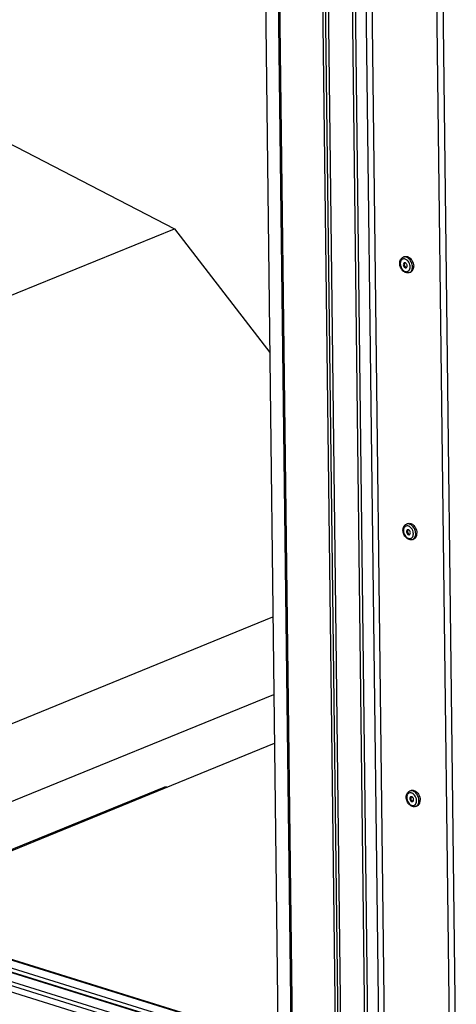
# Model space of a CAD drawing. Units: millimetres. Extents: x 0 to 7636, y 0 to 5400.
# Drawn here: x 3299 to 3510, y 265 to 740 of the extents above; entities that cross this region are included whole.
import ezdxf

# ---------------------------------------------------------------- set-up
doc = ezdxf.new("R2010")
doc.units = ezdxf.units.MM
doc.header["$LTSCALE"] = 420
for name, color, linetype in [('BLKNGL-4_0X12-AL-ST-ELVZTEKEN', 7, 'CONTINUOUS'), ('BR100GO080030TEKEN', 7, 'CONTINUOUS'), ('P002A00015558TEKEN', 7, 'CONTINUOUS'), ('P012A10000058TEKEN', 7, 'CONTINUOUS'), ('P014A10000000TEKEN', 7, 'CONTINUOUS'), ('P115I00015800TEKEN', 7, 'CONTINUOUS'), ('P147I10000000TEKEN', 7, 'CONTINUOUS'), ('P230A00015558TEKEN', 7, 'CONTINUOUS'), ('P420I10000000TEKEN', 7, 'CONTINUOUS'), ('P423I00015800TEKEN', 7, 'CONTINUOUS')]:
    doc.layers.add(name, color=color, linetype=linetype)

msp = doc.modelspace()

# ---------------------------------------------------------------- linework, layer by layer
at = {"layer": 'BLKNGL-4_0X12-AL-ST-ELVZTEKEN', "color": 5, "linetype": 'Continuous'}
for p, q in [((3483.892, 625.271), (3484.493, 625.516)), ((3486.914, 617.864), (3487.516, 618.109)), ((3485.454, 496.392), (3486.056, 496.638)), ((3488.477, 488.985), (3489.079, 489.231)), ((3487.017, 367.514), (3487.619, 367.759)), ((3490.04, 360.107), (3490.641, 360.352))]:
    msp.add_line(p, q, dxfattribs=at)
for centre, radius, start, end in [((3483.64, 621.278), 3.306, 50.45575, 51.19056), ((3485.767, 621.716), 1.344, 142.80362, 261.59494), ((3485.28, 622.085), 0.733, 141.20529, 142.81064), ((3485.678, 621.116), 0.738, 261.59018, 262.98044), ((3483.938, 620.541), 3.309, 353.19652, 354.13665), ((3483.687, 620.563), 3.561, 354.20163, 0.75579), ((3484.296, 620.832), 4.684, 0.41419, 0.69481), ((3485.203, 492.4), 3.306, 50.45575, 51.19056), ((3487.329, 492.837), 1.344, 142.80362, 261.59494), ((3486.843, 493.207), 0.733, 141.20529, 142.81064), ((3487.241, 492.238), 0.738, 261.59018, 262.98044), ((3485.5, 491.663), 3.309, 353.19652, 354.13665), ((3485.25, 491.684), 3.561, 354.20163, 0.75579), ((3485.858, 491.953), 4.684, 0.41419, 0.69481), ((3486.766, 363.521), 3.306, 50.45575, 51.19056), ((3488.892, 363.959), 1.344, 142.80362, 261.59494), ((3488.405, 364.328), 0.733, 141.20529, 142.81064), ((3488.804, 363.359), 0.738, 261.59018, 262.98044), ((3487.063, 362.784), 3.309, 353.19652, 354.13665), ((3486.812, 362.806), 3.561, 354.20163, 0.75579), ((3487.421, 363.075), 4.684, 0.41419, 0.69481)]:
    msp.add_arc(centre, radius, start, end, dxfattribs=at)
for points, knots in [([(3482.224, 622.297), (3482.22, 622.619), (3482.278, 623.249), (3482.591, 624.124), (3483.13, 624.842), (3483.627, 625.163), (3483.892, 625.271)], [0, 0, 0, 0, 0.2672146, 0.5204892, 0.7629358, 1, 1, 1, 1]), ([(3485.712, 623.854), (3485.539, 623.993), (3485.18, 624.227), (3484.594, 624.427), (3484.015, 624.442), (3483.482, 624.264), (3483.04, 623.904), (3482.715, 623.396), (3482.522, 622.774), (3482.486, 622.322), (3482.489, 622.089)], [0, 0, 0, 0, 0.1370152, 0.2621858, 0.3776028, 0.4884147, 0.6014842, 0.7228094, 0.8556012, 1, 1, 1, 1]), ([(3488.377, 620.643), (3488.369, 621.32), (3488.068, 622.674), (3487.161, 624.116), (3486.183, 624.945), (3485.409, 625.329), (3484.621, 625.461), (3484.116, 625.362), (3483.892, 625.271)], [0, 0, 0, 0, 0.2762792, 0.5522294, 0.6794257, 0.795511, 0.9010518, 1, 1, 1, 1]), ([(3484.493, 625.516), (3484.718, 625.608), (3485.225, 625.707), (3486.015, 625.574), (3486.79, 625.187), (3487.25, 624.796), (3487.467, 624.571)], [0, 0, 0, 0, 0.2208873, 0.4565599, 0.7158556, 1, 1, 1, 1]), ([(3487.248, 620.61), (3487.244, 620.912), (3487.088, 622.107), (3486.44, 623.254), (3485.745, 623.827)], [0, 0, 0, 0, 0.2511586, 1, 1, 1, 1]), ([(3487.467, 624.571), (3487.698, 624.331), (3488.527, 623.27), (3488.967, 621.9), (3488.979, 620.889)], [0, 0, 0, 0, 0.247577, 1, 1, 1, 1]), ([(3486.914, 617.864), (3486.658, 617.759), (3486.098, 617.642), (3485.239, 617.759), (3484.423, 618.134), (3483.434, 618.93), (3482.527, 620.324), (3482.232, 621.64), (3482.224, 622.297)], [0, 0, 0, 0, 0.1117044, 0.2257837, 0.3446677, 0.4698631, 0.7344954, 1, 1, 1, 1]), ([(3482.489, 622.089), (3482.493, 621.704), (3482.621, 620.923), (3483.093, 619.853), (3483.796, 618.971), (3484.648, 618.386), (3485.437, 618.225), (3486.005, 618.339), (3486.516, 618.598), (3487.02, 619.207), (3487.184, 619.821), (3487.224, 620.149)], [0, 0, 0, 0, 0.1428761, 0.2897967, 0.430425, 0.5567074, 0.6668506, 0.7183845, 0.769537, 0.8770689, 1, 1, 1, 1]), ([(3484.396, 622.506), (3484.325, 622.478), (3484.19, 622.388), (3483.985, 622.104), (3483.936, 621.825), (3483.939, 621.638)], [0, 0, 0, 0, 0.2215895, 0.4581721, 1, 1, 1, 1]), ([(3483.939, 621.638), (3483.941, 621.427), (3484.035, 621.003), (3484.319, 620.553), (3484.624, 620.294), (3484.866, 620.174), (3485.112, 620.132), (3485.27, 620.163), (3485.34, 620.192)], [0, 0, 0, 0, 0.2762771, 0.5522296, 0.6794257, 0.7955108, 0.9010517, 1, 1, 1, 1]), ([(3485.798, 621.06), (3485.795, 621.272), (3485.701, 621.695), (3485.417, 622.146), (3485.112, 622.405), (3484.87, 622.525), (3484.624, 622.566), (3484.466, 622.535), (3484.396, 622.506)], [0, 0, 0, 0, 0.2762771, 0.5522296, 0.6794257, 0.7955108, 0.9010517, 1, 1, 1, 1]), ([(3485.34, 620.192), (3485.411, 620.221), (3485.547, 620.31), (3485.752, 620.594), (3485.8, 620.874), (3485.798, 621.06)], [0, 0, 0, 0, 0.2215895, 0.4581721, 1, 1, 1, 1]), ([(3486.914, 617.864), (3487.141, 617.956), (3487.574, 618.242), (3488.046, 618.896), (3488.328, 619.723), (3488.381, 620.328), (3488.377, 620.643)], [0, 0, 0, 0, 0.2206789, 0.4562837, 0.7156764, 1, 1, 1, 1]), ([(3487.516, 618.109), (3487.741, 618.201), (3488.172, 618.485), (3488.643, 619.133), (3488.926, 619.952), (3488.981, 620.553), (3488.979, 620.866)], [0, 0, 0, 0, 0.2208867, 0.4565577, 0.715849, 1, 1, 1, 1]), ([(3483.786, 493.419), (3483.782, 493.74), (3483.841, 494.37), (3484.154, 495.246), (3484.693, 495.963), (3485.19, 496.285), (3485.454, 496.392)], [0, 0, 0, 0, 0.2672146, 0.5204892, 0.7629358, 1, 1, 1, 1]), ([(3487.275, 494.976), (3487.102, 495.115), (3486.742, 495.349), (3486.156, 495.548), (3485.577, 495.564), (3485.045, 495.386), (3484.602, 495.026), (3484.278, 494.517), (3484.085, 493.895), (3484.049, 493.444), (3484.051, 493.21)], [0, 0, 0, 0, 0.1370152, 0.2621858, 0.3776028, 0.4884147, 0.6014842, 0.7228094, 0.8556012, 1, 1, 1, 1]), ([(3489.94, 491.765), (3489.932, 492.441), (3489.63, 493.796), (3488.723, 495.238), (3487.746, 496.066), (3486.971, 496.451), (3486.184, 496.583), (3485.679, 496.484), (3485.454, 496.392)], [0, 0, 0, 0, 0.2762792, 0.5522294, 0.6794257, 0.795511, 0.9010518, 1, 1, 1, 1]), ([(3486.056, 496.638), (3486.281, 496.73), (3486.788, 496.829), (3487.577, 496.695), (3488.353, 496.308), (3488.813, 495.917), (3489.03, 495.692)], [0, 0, 0, 0, 0.2208873, 0.4565599, 0.7158556, 1, 1, 1, 1]), ([(3488.81, 491.731), (3488.807, 492.033), (3488.651, 493.229), (3488.002, 494.375), (3487.308, 494.949)], [0, 0, 0, 0, 0.2511586, 1, 1, 1, 1]), ([(3489.03, 495.692), (3489.261, 495.453), (3490.09, 494.391), (3490.529, 493.021), (3490.542, 492.01)], [0, 0, 0, 0, 0.247577, 1, 1, 1, 1]), ([(3488.477, 488.985), (3488.221, 488.881), (3487.66, 488.763), (3486.801, 488.881), (3485.985, 489.255), (3484.997, 490.051), (3484.089, 491.446), (3483.794, 492.761), (3483.786, 493.419)], [0, 0, 0, 0, 0.1117044, 0.2257837, 0.3446677, 0.4698631, 0.7344954, 1, 1, 1, 1]), ([(3484.051, 493.21), (3484.056, 492.826), (3484.184, 492.045), (3484.656, 490.975), (3485.358, 490.093), (3486.21, 489.508), (3487, 489.347), (3487.568, 489.461), (3488.079, 489.719), (3488.583, 490.328), (3488.747, 490.942), (3488.786, 491.271)], [0, 0, 0, 0, 0.1428761, 0.2897967, 0.430425, 0.5567074, 0.6668506, 0.7183845, 0.769537, 0.8770689, 1, 1, 1, 1]), ([(3485.959, 493.628), (3485.888, 493.599), (3485.752, 493.51), (3485.547, 493.226), (3485.499, 492.946), (3485.501, 492.76)], [0, 0, 0, 0, 0.2215895, 0.4581721, 1, 1, 1, 1]), ([(3485.501, 492.76), (3485.504, 492.548), (3485.598, 492.125), (3485.882, 491.674), (3486.187, 491.415), (3486.429, 491.295), (3486.675, 491.254), (3486.833, 491.285), (3486.903, 491.313)], [0, 0, 0, 0, 0.2762771, 0.5522296, 0.6794257, 0.7955108, 0.9010517, 1, 1, 1, 1]), ([(3487.36, 492.182), (3487.358, 492.393), (3487.264, 492.816), (3486.98, 493.267), (3486.675, 493.526), (3486.433, 493.646), (3486.187, 493.688), (3486.029, 493.657), (3485.959, 493.628)], [0, 0, 0, 0, 0.2762771, 0.5522296, 0.6794257, 0.7955108, 0.9010517, 1, 1, 1, 1]), ([(3486.903, 491.313), (3486.974, 491.342), (3487.109, 491.432), (3487.314, 491.716), (3487.363, 491.995), (3487.36, 492.182)], [0, 0, 0, 0, 0.2215895, 0.4581721, 1, 1, 1, 1]), ([(3488.477, 488.985), (3488.703, 489.078), (3489.137, 489.364), (3489.609, 490.018), (3489.891, 490.844), (3489.944, 491.45), (3489.94, 491.765)], [0, 0, 0, 0, 0.2206789, 0.4562837, 0.7156764, 1, 1, 1, 1]), ([(3489.079, 489.231), (3489.304, 489.323), (3489.735, 489.606), (3490.206, 490.255), (3490.489, 491.074), (3490.544, 491.675), (3490.542, 491.987)], [0, 0, 0, 0, 0.2208867, 0.4565577, 0.715849, 1, 1, 1, 1]), ([(3485.349, 364.54), (3485.345, 364.862), (3485.404, 365.492), (3485.717, 366.367), (3486.255, 367.085), (3486.753, 367.406), (3487.017, 367.514)], [0, 0, 0, 0, 0.2672146, 0.5204892, 0.7629358, 1, 1, 1, 1]), ([(3488.838, 366.097), (3488.665, 366.236), (3488.305, 366.47), (3487.719, 366.67), (3487.14, 366.685), (3486.608, 366.507), (3486.165, 366.147), (3485.841, 365.639), (3485.647, 365.017), (3485.611, 364.565), (3485.614, 364.332)], [0, 0, 0, 0, 0.1370152, 0.2621858, 0.3776028, 0.4884147, 0.6014842, 0.7228094, 0.8556012, 1, 1, 1, 1]), ([(3491.503, 362.886), (3491.495, 363.563), (3491.193, 364.917), (3490.286, 366.359), (3489.308, 367.188), (3488.534, 367.572), (3487.747, 367.704), (3487.242, 367.605), (3487.017, 367.514)], [0, 0, 0, 0, 0.2762792, 0.5522294, 0.6794257, 0.795511, 0.9010518, 1, 1, 1, 1]), ([(3487.619, 367.759), (3487.844, 367.851), (3488.35, 367.95), (3489.14, 367.817), (3489.916, 367.43), (3490.376, 367.039), (3490.593, 366.814)], [0, 0, 0, 0, 0.2208873, 0.4565599, 0.7158556, 1, 1, 1, 1]), ([(3490.373, 362.853), (3490.369, 363.155), (3490.214, 364.35), (3489.565, 365.497), (3488.87, 366.07)], [0, 0, 0, 0, 0.2511586, 1, 1, 1, 1]), ([(3490.593, 366.814), (3490.824, 366.574), (3491.653, 365.513), (3492.092, 364.143), (3492.104, 363.132)], [0, 0, 0, 0, 0.247577, 1, 1, 1, 1]), ([(3490.04, 360.107), (3489.784, 360.002), (3489.223, 359.885), (3488.364, 360.002), (3487.548, 360.377), (3486.56, 361.173), (3485.652, 362.567), (3485.357, 363.883), (3485.349, 364.54)], [0, 0, 0, 0, 0.1117044, 0.2257837, 0.3446677, 0.4698631, 0.7344954, 1, 1, 1, 1]), ([(3485.614, 364.332), (3485.619, 363.947), (3485.747, 363.166), (3486.219, 362.096), (3486.921, 361.214), (3487.773, 360.629), (3488.563, 360.468), (3489.131, 360.582), (3489.642, 360.841), (3490.145, 361.45), (3490.31, 362.064), (3490.349, 362.392)], [0, 0, 0, 0, 0.1428761, 0.2897967, 0.430425, 0.5567074, 0.6668506, 0.7183845, 0.769537, 0.8770689, 1, 1, 1, 1]), ([(3487.521, 364.75), (3487.451, 364.721), (3487.315, 364.631), (3487.11, 364.347), (3487.062, 364.068), (3487.064, 363.881)], [0, 0, 0, 0, 0.2215895, 0.4581721, 1, 1, 1, 1]), ([(3487.064, 363.881), (3487.067, 363.67), (3487.161, 363.246), (3487.444, 362.796), (3487.75, 362.537), (3487.992, 362.417), (3488.238, 362.375), (3488.396, 362.406), (3488.466, 362.435)], [0, 0, 0, 0, 0.2762771, 0.5522296, 0.6794257, 0.7955108, 0.9010517, 1, 1, 1, 1]), ([(3488.923, 363.303), (3488.921, 363.515), (3488.826, 363.938), (3488.543, 364.389), (3488.237, 364.648), (3487.995, 364.768), (3487.749, 364.809), (3487.591, 364.778), (3487.521, 364.75)], [0, 0, 0, 0, 0.2762771, 0.5522296, 0.6794257, 0.7955108, 0.9010517, 1, 1, 1, 1]), ([(3488.466, 362.435), (3488.537, 362.464), (3488.672, 362.553), (3488.877, 362.837), (3488.925, 363.117), (3488.923, 363.303)], [0, 0, 0, 0, 0.2215895, 0.4581721, 1, 1, 1, 1]), ([(3490.04, 360.107), (3490.266, 360.199), (3490.7, 360.485), (3491.172, 361.139), (3491.454, 361.966), (3491.507, 362.571), (3491.503, 362.886)], [0, 0, 0, 0, 0.2206789, 0.4562837, 0.7156764, 1, 1, 1, 1]), ([(3490.641, 360.352), (3490.866, 360.444), (3491.298, 360.728), (3491.768, 361.376), (3492.052, 362.195), (3492.107, 362.796), (3492.105, 363.109)], [0, 0, 0, 0, 0.2208867, 0.4565577, 0.715849, 1, 1, 1, 1])]:
    msp.add_open_spline(points, degree=3, knots=knots, dxfattribs=at)
at = {"layer": 'BR100GO080030TEKEN', "color": 5, "linetype": 'Continuous'}
for p, q in [((3232.462, 711.87), (3373.384, 639.017)), ((3253.044, 589.909), (3373.384, 639.017)), ((3373.384, 639.017), (3419.404, 579.206)), ((3280.588, 394.267), (3420.952, 451.546)), ((3281.041, 356.911), (3421.405, 414.19))]:
    msp.add_line(p, q, dxfattribs=at)
at = {"layer": 'P002A00015558TEKEN', "color": 5, "linetype": 'Continuous'}
for p, q in [((2284.679, 600.16), (3423.441, 246.279)), ((3423.446, 245.81), (2284.684, 599.691)), ((3423.493, 241.951), (2284.731, 595.832)), ((3423.516, 240.083), (2284.754, 593.964))]:
    msp.add_line(p, q, dxfattribs=at)
at = {"layer": 'P012A10000058TEKEN', "color": 5, "linetype": 'Continuous'}
for p, q in [((3454.094, 1172.128), (3465.531, 228.887)), ((3455.581, 1171.666), (3467.018, 228.425)), ((3472.367, 230.607), (3460.929, 1173.849)), ((3475.191, 230.691), (3463.754, 1173.932)), ((3494.984, 1164.227), (3506.421, 220.986))]:
    msp.add_line(p, q, dxfattribs=at)
at = {"layer": 'P014A10000000TEKEN', "color": 5, "linetype": 'Continuous'}
msp.add_line((3496.995, 1242.684), (3509.55, 207.356), dxfattribs=at)
at = {"layer": 'P115I00015800TEKEN', "color": 5, "linetype": 'Continuous'}
for p, q in [((2287.532, 592.892), (3423.529, 239.87)), ((2290.482, 587.609), (3415.568, 237.978))]:
    msp.add_line(p, q, dxfattribs=at)
at = {"layer": 'P147I10000000TEKEN', "color": 5, "linetype": 'Continuous'}
msp.add_line((3412.175, 1175.325), (3423.596, 233.487), dxfattribs=at)
at = {"layer": 'P230A00015558TEKEN', "color": 5, "linetype": 'Continuous'}
for p, q in [((3263.568, 326.071), (3421.691, 390.598)), ((3263.37, 326.556), (3368.402, 369.418))]:
    msp.add_line(p, q, dxfattribs=at)
msp.add_open_spline([(3368.402, 369.418), (3368.855, 369.603), (3369.401, 369.595), (3369.868, 369.45)], degree=3, dxfattribs=at)
at = {"layer": 'P420I10000000TEKEN', "color": 5, "linetype": 'Continuous'}
for p, q in [((3430.003, 230.616), (3418.577, 1172.923)), ((3430.666, 230.095), (3419.24, 1172.402)), ((3451.486, 223.625), (3440.06, 1165.932)), ((3452.823, 224.17), (3441.397, 1166.478)), ((3442.926, 1139.78), (3453.67, 253.741))]:
    msp.add_line(p, q, dxfattribs=at)
at = {"layer": 'P423I00015800TEKEN', "color": 5, "linetype": 'Continuous'}
for p, q in [((2232.043, 600.717), (3451.509, 221.757)), ((2256.055, 596.311), (3429.992, 231.499))]:
    msp.add_line(p, q, dxfattribs=at)

doc.saveas('drawing.dxf')
